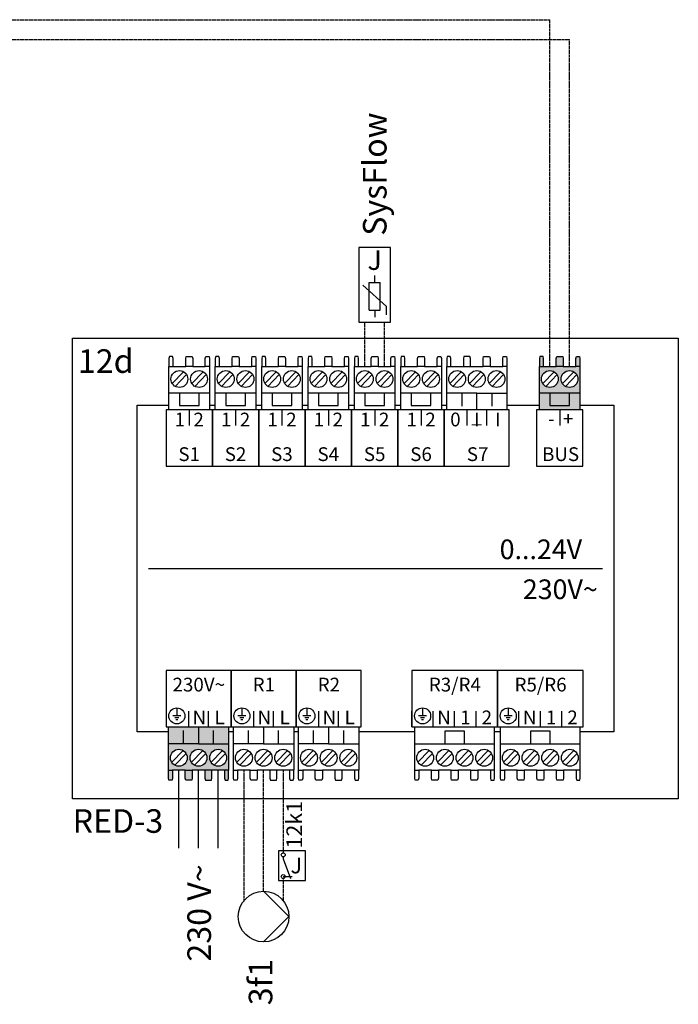
# Model space of a CAD drawing. Units: millimetres. Extents: x 1424 to 23429, y 14843 to 38318.
# Drawn here: x 15005 to 15404, y 33036 to 33632 of the extents above; entities that cross this region are included whole.
import ezdxf
from ezdxf.enums import TextEntityAlignment as Align

# ---------------------------------------------------------------- set-up
doc = ezdxf.new("R2010")
doc.units = ezdxf.units.MM
doc.linetypes.add('DASHED', pattern=[0.75, 0.5, -0.25])
for name, color, linetype in [('VG_0_General', 7, 'Continuous'), ('VG_H_SYMBOL', 7, 'Continuous'), ('VG_MCT', 7, 'Continuous'), ('VG_MCT_LINE 230V 400V', 241, 'Continuous'), ('VG_MCT_LINE_eBUS', 8, 'DASHED'), ('VG_MCT_LINE_ELV', 7, 'DASHED'), ('VG_MCT_TEXT', 7, 'Continuous')]:
    doc.layers.add(name, color=color, linetype=linetype)
doc.styles.get("Standard").update_dxf_attribs({"font": 'arial.ttf'})

msp = doc.modelspace()

# ---------------------------------------------------------------- hatches: boundary and pattern name
at = {"true_color": 0xafd9aa}
h = msp.add_hatch(color=9, dxfattribs=at)
h.dxf.hatch_style = 1
h.paths.add_polyline_path([(15128.8, 33177.46), (15131.32, 33177.46), (15131.32, 33193.51), (15113.09, 33193.51), (15094.85, 33193.51), (15094.85, 33177.46), (15097.37, 33177.46), (15104.99, 33177.46), (15109.28, 33177.46), (15116.9, 33177.46), (15121.18, 33177.46)])
h.paths.add_polyline_path([(15124.99, 33179.89, -1), (15124.99, 33190.1, -1)], flags=16)
h.paths.add_polyline_path([(15113.09, 33179.89, -1), (15113.09, 33190.1, -1)], flags=16)
h.paths.add_polyline_path([(15101.18, 33179.89, -1), (15101.18, 33190.1, -1)], flags=16)
h.paths.add_polyline_path([(15120.86, 33171.38), (15121.18, 33172.6), (15121.18, 33177.46), (15116.9, 33177.46), (15116.9, 33172.6), (15117.22, 33171.38)])
h.paths.add_polyline_path([(15131.07, 33171.38), (15131.32, 33172.6), (15131.32, 33177.46), (15128.8, 33177.46), (15128.8, 33172.6), (15129.13, 33171.38)])
h.paths.add_polyline_path([(15108.95, 33171.38), (15109.28, 33172.6), (15109.28, 33177.46), (15104.99, 33177.46), (15104.99, 33172.6), (15105.31, 33171.38)])
h.paths.add_polyline_path([(15097.04, 33171.38), (15097.37, 33172.6), (15097.37, 33177.46), (15094.85, 33177.46), (15094.85, 33172.6), (15095.1, 33171.38)])
h.paths.add_polyline_path([(15103.97, 33193.51), (15103.97, 33200.8), (15094.85, 33200.8), (15094.85, 33193.51)])
h.paths.add_polyline_path([(15113.09, 33193.51), (15113.09, 33200.8), (15103.97, 33200.8), (15103.97, 33193.51)])
h.paths.add_polyline_path([(15122.2, 33193.51), (15122.2, 33200.8), (15113.09, 33200.8), (15113.09, 33193.51)])
h.paths.add_polyline_path([(15131.32, 33193.51), (15131.32, 33200.8), (15122.2, 33200.8), (15122.2, 33193.51)])
h.paths.add_polyline_path([(15131.32, 33200.8), (15131.32, 33203.72), (15113.09, 33203.72), (15113.09, 33200.8)])
h.paths.add_polyline_path([(15113.09, 33200.8), (15113.09, 33203.72), (15094.85, 33203.72), (15094.85, 33200.8)])
at = {"layer": 'VG_0_General', "true_color": 0xff7070}
h = msp.add_hatch(color=11, dxfattribs=at)
h.dxf.hatch_style = 1
h.paths.add_polyline_path([(15319.5, 33405.79), (15319.5, 33395.58), (15344.05, 33395.58), (15344.05, 33405.79), (15337.72, 33405.79), (15337.72, 33398.25), (15325.82, 33398.25), (15325.82, 33405.79)])
h.paths.add_polyline_path([(15325.82, 33405.79), (15325.82, 33398.25), (15337.72, 33398.25), (15337.72, 33405.79)], flags=17)
h.paths.add_polyline_path([(15329.63, 33421.83), (15322.01, 33421.83), (15319.5, 33421.83), (15319.5, 33405.79), (15344.05, 33405.79), (15344.05, 33421.83), (15341.53, 33421.83), (15333.91, 33421.83)])
h.paths.add_polyline_path([(15325.82, 33409.19, -1), (15325.82, 33419.4, -1)], flags=16)
h.paths.add_polyline_path([(15337.72, 33419.4, -1), (15337.72, 33409.19, -1)], flags=16)
h.paths.add_polyline_path([(15341.86, 33427.91), (15341.53, 33426.69), (15341.53, 33421.83), (15344.05, 33421.83), (15344.05, 33426.69), (15343.81, 33427.91)])
h.paths.add_polyline_path([(15329.95, 33427.91), (15329.63, 33426.69), (15329.63, 33421.83), (15333.91, 33421.83), (15333.91, 33426.69), (15333.6, 33427.91)])
h.paths.add_polyline_path([(15319.74, 33427.91), (15319.5, 33426.69), (15319.5, 33421.83), (15322.01, 33421.83), (15322.01, 33426.69), (15321.68, 33427.91)])

# ---------------------------------------------------------------- linework, layer by layer
msp.add_line((15164.37, 33113.1), (15169.72, 33113.1))
at = {"layer": 'VG_H_SYMBOL', "linetype": 'Continuous'}
for p, q in [((15152.47, 33104.14), (15167.77, 33088.84)), ((15167.77, 33088.84), (15152.47, 33073.53))]:
    msp.add_line(p, q, dxfattribs=at)
msp.add_circle((15152.47, 33088.84), 15.3, dxfattribs=at)
at = {"layer": 'VG_MCT'}
for p, q in [((15219.75, 33472.79), (15219.75, 33477)), ((15226.88, 33458.27), (15212.61, 33471.12)), ((15216.38, 33455.95), (15216.38, 33472.79)), ((15216.38, 33472.79), (15223.11, 33472.79)), ((15223.11, 33455.95), (15223.11, 33472.79)), ((15216.38, 33455.95), (15223.11, 33455.95)), ((15219.75, 33455.95), (15219.75, 33451.74)), ((15226.88, 33453.22), (15226.88, 33458.27)), ((15095.16, 33395.58), (15095.16, 33421.83)), ((15097.11, 33411.65), (15103.98, 33418.74)), ((15097.67, 33421.83), (15105.29, 33421.83)), ((15109.02, 33411.65), (15115.89, 33418.74)), ((15109.57, 33421.83), (15117.19, 33421.83)), ((15119.71, 33421.83), (15119.71, 33395.58)), ((15123.23, 33395.58), (15123.23, 33421.83)), ((15125.19, 33411.65), (15132.06, 33418.74)), ((15125.75, 33421.83), (15133.37, 33421.83)), ((15137.1, 33411.65), (15143.97, 33418.74)), ((15137.65, 33421.83), (15145.27, 33421.83)), ((15147.79, 33421.83), (15147.79, 33395.58)), ((15151.31, 33395.58), (15151.31, 33421.83)), ((15153.27, 33411.65), (15160.14, 33418.74)), ((15153.82, 33421.83), (15161.44, 33421.83)), ((15165.17, 33411.65), (15172.05, 33418.74)), ((15165.73, 33421.83), (15173.35, 33421.83)), ((15175.87, 33421.83), (15175.87, 33395.58)), ((15179.39, 33395.58), (15179.39, 33421.83)), ((15181.35, 33411.65), (15188.22, 33418.74)), ((15181.9, 33421.83), (15189.52, 33421.83)), ((15193.25, 33411.65), (15200.13, 33418.74)), ((15193.81, 33421.83), (15201.43, 33421.83)), ((15203.94, 33421.83), (15203.94, 33395.58)), ((15207.47, 33395.58), (15207.47, 33421.83)), ((15209.42, 33411.65), (15216.3, 33418.74)), ((15209.98, 33421.83), (15217.6, 33421.83)), ((15221.33, 33411.65), (15228.2, 33418.74)), ((15221.89, 33421.83), (15229.51, 33421.83)), ((15232.02, 33421.83), (15232.02, 33395.58)), ((15235.55, 33395.58), (15235.55, 33421.83)), ((15237.5, 33411.65), (15244.38, 33418.74)), ((15238.06, 33421.83), (15245.68, 33421.83)), ((15249.41, 33411.65), (15256.28, 33418.74)), ((15249.96, 33421.83), (15257.58, 33421.83)), ((15260.1, 33421.83), (15260.1, 33395.58)), ((15263.32, 33395.58), (15263.32, 33421.83)), ((15265.28, 33411.65), (15272.16, 33418.74)), ((15265.84, 33421.83), (15273.46, 33421.83)), ((15277.19, 33411.65), (15284.06, 33418.74)), ((15277.74, 33421.83), (15285.36, 33421.83)), ((15289.1, 33411.65), (15295.97, 33418.74)), ((15289.65, 33421.83), (15297.27, 33421.83)), ((15299.79, 33421.83), (15299.79, 33395.58)), ((15319.5, 33395.58), (15319.5, 33421.83)), ((15321.45, 33411.65), (15328.32, 33418.74)), ((15322.01, 33421.83), (15329.63, 33421.83)), ((15333.36, 33411.65), (15340.23, 33418.74)), ((15333.91, 33421.83), (15341.53, 33421.83)), ((15344.05, 33421.83), (15344.05, 33395.58)), ((15098.96, 33409.85), (15105.84, 33416.95)), ((15110.87, 33409.85), (15117.74, 33416.95)), ((15127.04, 33409.85), (15133.91, 33416.95)), ((15138.95, 33409.85), (15145.82, 33416.95)), ((15155.12, 33409.85), (15161.99, 33416.95)), ((15167.03, 33409.85), (15173.9, 33416.95)), ((15183.2, 33409.85), (15190.07, 33416.95)), ((15195.11, 33409.85), (15201.98, 33416.95)), ((15211.28, 33409.85), (15218.15, 33416.95)), ((15223.18, 33409.85), (15230.06, 33416.95)), ((15239.36, 33409.85), (15246.23, 33416.95)), ((15251.26, 33409.85), (15258.13, 33416.95)), ((15267.13, 33409.85), (15274.01, 33416.95)), ((15279.04, 33409.85), (15285.91, 33416.95)), ((15290.95, 33409.85), (15297.82, 33416.95)), ((15323.3, 33409.85), (15330.18, 33416.95)), ((15335.21, 33409.85), (15342.08, 33416.95)), ((15119.71, 33405.79), (15095.16, 33405.79)), ((15147.79, 33405.79), (15123.23, 33405.79)), ((15175.87, 33405.79), (15151.31, 33405.79)), ((15203.94, 33405.79), (15179.39, 33405.79)), ((15232.02, 33405.79), (15207.47, 33405.79)), ((15260.1, 33405.79), (15235.55, 33405.79)), ((15281.55, 33405.79), (15263.32, 33405.79)), ((15272.44, 33405.79), (15272.44, 33397.77)), ((15290.67, 33405.79), (15290.67, 33397.77)), ((15344.05, 33405.79), (15319.5, 33405.79)), ((15107.43, 33395.58), (15107.43, 33386.13)), ((15135.51, 33395.58), (15135.51, 33386.13)), ((15163.59, 33395.58), (15163.59, 33386.13)), ((15191.67, 33395.58), (15191.67, 33386.13)), ((15219.75, 33395.58), (15219.75, 33386.13)), ((15247.82, 33395.58), (15247.82, 33386.13)), ((15299.79, 33395.58), (15263.32, 33395.58)), ((15275.6, 33395.57), (15275.6, 33386.13)), ((15287.51, 33395.58), (15287.51, 33386.13)), ((15331.77, 33395.58), (15331.77, 33386.13)), ((15082.72, 33299.65), (15357.65, 33299.65)), ((15099.94, 33215.22), (15099.94, 33210.36)), ((15139.33, 33215.22), (15139.33, 33210.36)), ((15178.71, 33215.22), (15178.71, 33210.36)), ((15248.75, 33215.22), (15248.75, 33210.36)), ((15300.64, 33215.22), (15300.64, 33210.36)), ((15102.37, 33210.36), (15097.51, 33210.36)), ((15101.16, 33209.14), (15098.73, 33209.14)), ((15107.13, 33203.72), (15107.13, 33213.17)), ((15119.04, 33203.72), (15119.04, 33213.17)), ((15132.78, 33203.72), (15132.78, 33213.17)), ((15141.76, 33210.36), (15136.89, 33210.36)), ((15140.54, 33209.14), (15138.11, 33209.14)), ((15146.51, 33203.72), (15146.51, 33213.17)), ((15158.42, 33203.72), (15158.42, 33213.17)), ((15172.16, 33203.72), (15172.16, 33213.17)), ((15181.14, 33210.36), (15176.28, 33210.36)), ((15179.92, 33209.14), (15177.49, 33209.14)), ((15185.89, 33203.72), (15185.89, 33213.17)), ((15197.81, 33203.72), (15197.81, 33213.17)), ((15211.54, 33203.72), (15211.54, 33213.17)), ((15242.2, 33203.72), (15242.2, 33213.17)), ((15251.18, 33210.36), (15246.31, 33210.36)), ((15249.96, 33209.14), (15247.53, 33209.14)), ((15255.17, 33203.72), (15255.17, 33213.17)), ((15268.15, 33203.72), (15268.15, 33213.17)), ((15281.12, 33203.72), (15281.12, 33213.17)), ((15294.09, 33203.72), (15294.09, 33213.17)), ((15303.07, 33210.36), (15298.21, 33210.36)), ((15301.86, 33209.14), (15299.43, 33209.14)), ((15307.07, 33203.72), (15307.07, 33213.17)), ((15320.04, 33203.72), (15320.04, 33213.17)), ((15333.02, 33203.72), (15333.02, 33213.17)), ((15094.85, 33203.72), (15131.32, 33203.72)), ((15094.85, 33177.46), (15094.85, 33203.72)), ((15100.55, 33207.93), (15099.34, 33207.93)), ((15131.32, 33203.72), (15131.32, 33177.46)), ((15134.24, 33203.72), (15170.7, 33203.72)), ((15134.24, 33177.46), (15134.24, 33203.72)), ((15139.93, 33207.93), (15138.72, 33207.93)), ((15170.7, 33203.72), (15170.7, 33177.46)), ((15173.62, 33203.72), (15210.08, 33203.72)), ((15173.62, 33177.46), (15173.62, 33203.72)), ((15179.32, 33207.93), (15178.1, 33207.93)), ((15210.08, 33203.72), (15210.08, 33177.46)), ((15243.96, 33177.46), (15243.96, 33203.72)), ((15249.35, 33207.93), (15248.14, 33207.93)), ((15292.33, 33177.46), (15292.33, 33203.72)), ((15295.86, 33177.46), (15295.86, 33203.72)), ((15301.25, 33207.93), (15300.03, 33207.93)), ((15344.23, 33177.46), (15344.23, 33203.72)), ((15103.97, 33193.51), (15103.97, 33201.53)), ((15122.2, 33193.51), (15122.2, 33201.53)), ((15143.35, 33193.51), (15143.35, 33201.53)), ((15161.58, 33193.51), (15161.58, 33201.53)), ((15182.73, 33193.51), (15182.73, 33201.53)), ((15200.97, 33193.51), (15200.97, 33201.53)), ((15113.09, 33193.51), (15131.32, 33193.51)), ((15152.47, 33193.51), (15170.7, 33193.51)), ((15191.85, 33193.51), (15210.08, 33193.51)), ((15243.96, 33193.51), (15292.33, 33193.51)), ((15295.86, 33193.51), (15344.23, 33193.51)), ((15103.69, 33189.44), (15096.82, 33182.34)), ((15105.54, 33187.64), (15098.67, 33180.55)), ((15115.6, 33189.44), (15108.73, 33182.34)), ((15117.45, 33187.64), (15110.58, 33180.55)), ((15127.5, 33189.44), (15120.63, 33182.34)), ((15129.36, 33187.64), (15122.48, 33180.55)), ((15143.07, 33189.44), (15136.2, 33182.34)), ((15144.93, 33187.64), (15138.05, 33180.55)), ((15154.98, 33189.44), (15148.11, 33182.34)), ((15156.83, 33187.64), (15149.96, 33180.55)), ((15166.89, 33189.44), (15160.01, 33182.34)), ((15168.74, 33187.64), (15161.87, 33180.55)), ((15182.46, 33189.44), (15175.58, 33182.34)), ((15184.31, 33187.64), (15177.44, 33180.55)), ((15194.36, 33189.44), (15187.49, 33182.34)), ((15196.22, 33187.64), (15189.34, 33180.55)), ((15206.27, 33189.44), (15199.4, 33182.34)), ((15208.12, 33187.64), (15201.25, 33180.55)), ((15252.8, 33189.44), (15245.93, 33182.34)), ((15254.65, 33187.64), (15247.78, 33180.55)), ((15264.7, 33189.44), (15257.83, 33182.34)), ((15266.56, 33187.64), (15259.68, 33180.55)), ((15276.61, 33189.44), (15269.74, 33182.34)), ((15278.46, 33187.64), (15271.59, 33180.55)), ((15288.52, 33189.44), (15281.65, 33182.34)), ((15290.37, 33187.64), (15283.5, 33180.55)), ((15304.69, 33189.44), (15297.82, 33182.34)), ((15306.55, 33187.64), (15299.67, 33180.55)), ((15316.6, 33189.44), (15309.73, 33182.34)), ((15318.45, 33187.64), (15311.58, 33180.55)), ((15328.51, 33189.44), (15321.64, 33182.34)), ((15330.36, 33187.64), (15323.49, 33180.55)), ((15340.41, 33189.44), (15333.54, 33182.34)), ((15342.27, 33187.64), (15335.39, 33180.55)), ((15104.99, 33177.46), (15097.37, 33177.46)), ((15116.9, 33177.46), (15109.28, 33177.46)), ((15128.8, 33177.46), (15121.18, 33177.46)), ((15144.37, 33177.46), (15136.75, 33177.46)), ((15156.28, 33177.46), (15148.66, 33177.46)), ((15168.18, 33177.46), (15160.56, 33177.46)), ((15183.75, 33177.46), (15176.13, 33177.46)), ((15195.66, 33177.46), (15188.04, 33177.46)), ((15207.57, 33177.46), (15199.95, 33177.46)), ((15254.1, 33177.46), (15246.47, 33177.46)), ((15266, 33177.46), (15258.38, 33177.46)), ((15277.91, 33177.46), (15270.29, 33177.46)), ((15289.81, 33177.46), (15282.19, 33177.46)), ((15305.99, 33177.46), (15298.37, 33177.46)), ((15317.9, 33177.46), (15310.28, 33177.46)), ((15329.8, 33177.46), (15322.18, 33177.46)), ((15341.71, 33177.46), (15334.09, 33177.46)), ((15164.37, 33125.01), (15164.37, 33123.82)), ((15164.37, 33123.82), (15168.76, 33111.91))]:
    msp.add_line(p, q, dxfattribs=at)
for points in [[(15210.22, 33494.02), (15210.22, 33448.78), (15229.27, 33448.78), (15229.27, 33494.02)], [(15036.79, 33439.09), (15403.58, 33439.09), (15403.58, 33160.17), (15036.79, 33160.17)], [(15121.47, 33361.54), (15121.47, 33395.58), (15093.39, 33395.58), (15093.39, 33361.54)], [(15149.55, 33361.54), (15149.55, 33395.58), (15121.47, 33395.58), (15121.47, 33361.54)], [(15177.63, 33361.54), (15177.63, 33395.58), (15149.55, 33395.58), (15149.55, 33361.54)], [(15205.71, 33361.54), (15205.71, 33395.58), (15177.63, 33395.58), (15177.63, 33361.54)], [(15233.78, 33361.54), (15233.78, 33395.58), (15205.71, 33395.58), (15205.71, 33361.54)], [(15261.86, 33361.54), (15261.86, 33395.58), (15233.78, 33395.58), (15233.78, 33361.54)], [(15261.86, 33361.54), (15301.25, 33361.54), (15301.25, 33395.58), (15261.86, 33395.58)], [(15345.81, 33361.54), (15345.81, 33395.58), (15317.73, 33395.58), (15317.73, 33361.54)], [(15132.78, 33237.75), (15093.39, 33237.75), (15093.39, 33203.72), (15132.78, 33203.72)], [(15172.16, 33237.75), (15132.78, 33237.75), (15132.78, 33203.72), (15172.16, 33203.72)], [(15211.54, 33237.75), (15172.16, 33237.75), (15172.16, 33203.72), (15211.54, 33203.72)], [(15242.2, 33237.75), (15242.2, 33203.72), (15294.09, 33203.72), (15294.09, 33237.75)], [(15294.09, 33237.75), (15294.09, 33203.72), (15345.99, 33203.72), (15345.99, 33237.75)], [(15161.59, 33110.72), (15177.89, 33110.72), (15177.89, 33128.58), (15161.59, 33128.58)]]:
    msp.add_lwpolyline(points, close=True, dxfattribs=at)
for points in [[(15097.67, 33421.83), (15097.67, 33426.69), (15097.34, 33427.91), (15095.4, 33427.91), (15095.16, 33426.69), (15095.16, 33421.83), (15097.67, 33421.83)], [(15105.29, 33421.83), (15105.29, 33426.69), (15105.61, 33427.91), (15109.26, 33427.91), (15109.57, 33426.69), (15109.57, 33421.83), (15105.29, 33421.83)], [(15117.19, 33421.83), (15117.19, 33426.69), (15117.52, 33427.91), (15119.47, 33427.91), (15119.71, 33426.69), (15119.71, 33421.83), (15117.19, 33421.83)], [(15125.75, 33421.83), (15125.75, 33426.69), (15125.42, 33427.91), (15123.48, 33427.91), (15123.23, 33426.69), (15123.23, 33421.83), (15125.75, 33421.83)], [(15133.37, 33421.83), (15133.37, 33426.69), (15133.69, 33427.91), (15137.33, 33427.91), (15137.65, 33426.69), (15137.65, 33421.83), (15133.37, 33421.83)], [(15145.27, 33421.83), (15145.27, 33426.69), (15145.6, 33427.91), (15147.54, 33427.91), (15147.79, 33426.69), (15147.79, 33421.83), (15145.27, 33421.83)], [(15153.82, 33421.83), (15153.82, 33426.69), (15153.5, 33427.91), (15151.56, 33427.91), (15151.31, 33426.69), (15151.31, 33421.83), (15153.83, 33421.83)], [(15161.44, 33421.83), (15161.44, 33426.69), (15161.77, 33427.91), (15165.41, 33427.91), (15165.73, 33426.69), (15165.73, 33421.83), (15161.44, 33421.83)], [(15173.35, 33421.83), (15173.35, 33426.69), (15173.68, 33427.91), (15175.62, 33427.91), (15175.87, 33426.69), (15175.87, 33421.83), (15173.35, 33421.83)], [(15181.9, 33421.83), (15181.9, 33426.69), (15181.58, 33427.91), (15179.63, 33427.91), (15179.39, 33426.69), (15179.39, 33421.83), (15181.91, 33421.83)], [(15189.52, 33421.83), (15189.52, 33426.69), (15189.84, 33427.91), (15193.49, 33427.91), (15193.81, 33426.69), (15193.81, 33421.83), (15189.52, 33421.83)], [(15201.43, 33421.83), (15201.43, 33426.69), (15201.76, 33427.91), (15203.7, 33427.91), (15203.94, 33426.69), (15203.94, 33421.83), (15201.43, 33421.83)], [(15209.98, 33421.83), (15209.98, 33426.69), (15209.66, 33427.91), (15207.71, 33427.91), (15207.47, 33426.69), (15207.47, 33421.83), (15209.99, 33421.83)], [(15217.6, 33421.83), (15217.6, 33426.69), (15217.92, 33427.91), (15221.57, 33427.91), (15221.89, 33426.69), (15221.89, 33421.83), (15217.6, 33421.83)], [(15229.51, 33421.83), (15229.51, 33426.69), (15229.83, 33427.91), (15231.78, 33427.91), (15232.02, 33426.69), (15232.02, 33421.83), (15229.51, 33421.83)], [(15238.06, 33421.83), (15238.06, 33426.69), (15237.74, 33427.91), (15235.79, 33427.91), (15235.55, 33426.69), (15235.55, 33421.83), (15238.06, 33421.83)], [(15245.68, 33421.83), (15245.68, 33426.69), (15246, 33427.91), (15249.65, 33427.91), (15249.96, 33426.69), (15249.96, 33421.83), (15245.68, 33421.83)], [(15257.58, 33421.83), (15257.58, 33426.69), (15257.91, 33427.91), (15259.86, 33427.91), (15260.1, 33426.69), (15260.1, 33421.83), (15257.58, 33421.83)], [(15265.84, 33421.83), (15265.84, 33426.69), (15265.51, 33427.91), (15263.56, 33427.91), (15263.32, 33426.69), (15263.32, 33421.83), (15265.84, 33421.83)], [(15277.74, 33421.83), (15277.74, 33426.69), (15277.42, 33427.91), (15273.77, 33427.91), (15273.46, 33426.69), (15273.46, 33421.83), (15277.74, 33421.83)], [(15285.36, 33421.83), (15285.36, 33426.69), (15285.69, 33427.91), (15289.33, 33427.91), (15289.65, 33426.69), (15289.65, 33421.83), (15285.36, 33421.83)], [(15297.27, 33421.83), (15297.27, 33426.69), (15297.6, 33427.91), (15299.54, 33427.91), (15299.79, 33426.69), (15299.79, 33421.83), (15297.27, 33421.83)], [(15322.01, 33421.83), (15322.01, 33426.69), (15321.68, 33427.91), (15319.74, 33427.91), (15319.5, 33426.69), (15319.5, 33421.83), (15322.01, 33421.83)], [(15329.63, 33421.83), (15329.63, 33426.69), (15329.95, 33427.91), (15333.6, 33427.91), (15333.91, 33426.69), (15333.91, 33421.83), (15329.63, 33421.83)], [(15341.53, 33421.83), (15341.53, 33426.69), (15341.86, 33427.91), (15343.81, 33427.91), (15344.05, 33426.69), (15344.05, 33421.83), (15341.53, 33421.83)], [(15101.48, 33405.79), (15101.48, 33398.25), (15113.38, 33398.25), (15113.38, 33405.79)], [(15129.56, 33405.79), (15129.56, 33398.25), (15141.46, 33398.25), (15141.46, 33405.79)], [(15157.63, 33405.79), (15157.63, 33398.25), (15169.54, 33398.25), (15169.54, 33405.79)], [(15185.71, 33405.79), (15185.71, 33398.25), (15197.62, 33398.25), (15197.62, 33405.79)], [(15213.79, 33405.79), (15213.79, 33398.25), (15225.7, 33398.25), (15225.7, 33405.79)], [(15241.87, 33405.79), (15241.87, 33398.25), (15253.77, 33398.25), (15253.77, 33405.79)], [(15281.55, 33395.58), (15281.55, 33405.79), (15299.79, 33405.79)], [(15325.82, 33405.79), (15325.82, 33398.25), (15337.72, 33398.25), (15337.72, 33405.79)], [(15075.84, 33398.49), (15095.16, 33398.49)], [(15094.85, 33200.8), (15075.84, 33200.8), (15075.84, 33398.49)], [(15119.71, 33398.49), (15123.23, 33398.49)], [(15147.79, 33398.49), (15151.31, 33398.49)], [(15175.87, 33398.49), (15179.39, 33398.49)], [(15203.94, 33398.49), (15207.47, 33398.49)], [(15232.02, 33398.49), (15235.55, 33398.49)], [(15260.1, 33398.49), (15263.32, 33398.49)], [(15299.79, 33398.49), (15319.5, 33398.49)], [(15344.05, 33398.49), (15364.53, 33398.49), (15364.53, 33200.8), (15344.23, 33200.8)], [(15113.09, 33203.72), (15113.09, 33193.51), (15094.85, 33193.51)], [(15152.47, 33203.72), (15152.47, 33193.51), (15134.24, 33193.51)], [(15191.85, 33203.72), (15191.85, 33193.51), (15173.62, 33193.51)], [(15134.24, 33200.8), (15131.32, 33200.8)], [(15173.62, 33200.8), (15170.7, 33200.8)], [(15243.96, 33200.8), (15210.08, 33200.8)], [(15274.13, 33193.51), (15274.13, 33201.04), (15262.22, 33201.04), (15262.22, 33193.51)], [(15295.86, 33200.8), (15292.33, 33200.8)], [(15326.03, 33193.51), (15326.03, 33201.04), (15314.12, 33201.04), (15314.12, 33193.51)], [(15097.37, 33177.46), (15097.37, 33172.6), (15097.04, 33171.38), (15095.1, 33171.38), (15094.85, 33172.6), (15094.85, 33177.46), (15097.37, 33177.46)], [(15109.28, 33177.46), (15109.28, 33172.6), (15108.95, 33171.38), (15105.31, 33171.38), (15104.99, 33172.6), (15104.99, 33177.46), (15109.28, 33177.46)], [(15116.9, 33177.46), (15116.9, 33172.6), (15117.22, 33171.38), (15120.86, 33171.38), (15121.18, 33172.6), (15121.18, 33177.46), (15116.9, 33177.46)], [(15128.8, 33177.46), (15128.8, 33172.6), (15129.13, 33171.38), (15131.07, 33171.38), (15131.32, 33172.6), (15131.32, 33177.46), (15128.8, 33177.46)], [(15136.75, 33177.46), (15136.75, 33172.6), (15136.42, 33171.38), (15134.48, 33171.38), (15134.24, 33172.6), (15134.24, 33177.46), (15136.75, 33177.46)], [(15148.66, 33177.46), (15148.66, 33172.6), (15148.33, 33171.38), (15144.69, 33171.38), (15144.37, 33172.6), (15144.37, 33177.46), (15148.66, 33177.46)], [(15156.28, 33177.46), (15156.28, 33172.6), (15156.6, 33171.38), (15160.25, 33171.38), (15160.56, 33172.6), (15160.56, 33177.46), (15156.28, 33177.46)], [(15168.18, 33177.46), (15168.18, 33172.6), (15168.51, 33171.38), (15170.46, 33171.38), (15170.7, 33172.6), (15170.7, 33177.46), (15168.18, 33177.46)], [(15176.13, 33177.46), (15176.13, 33172.6), (15175.81, 33171.38), (15173.86, 33171.38), (15173.62, 33172.6), (15173.62, 33177.46), (15176.13, 33177.46)], [(15188.04, 33177.46), (15188.04, 33172.6), (15187.72, 33171.38), (15184.07, 33171.38), (15183.75, 33172.6), (15183.75, 33177.46), (15188.04, 33177.46)], [(15195.66, 33177.46), (15195.66, 33172.6), (15195.98, 33171.38), (15199.63, 33171.38), (15199.95, 33172.6), (15199.95, 33177.46), (15195.66, 33177.46)], [(15207.57, 33177.46), (15207.57, 33172.6), (15207.89, 33171.38), (15209.84, 33171.38), (15210.08, 33172.6), (15210.08, 33177.46), (15207.57, 33177.46)], [(15246.47, 33177.46), (15246.47, 33172.6), (15246.15, 33171.38), (15244.2, 33171.38), (15243.96, 33172.6), (15243.96, 33177.46), (15246.47, 33177.46)], [(15258.38, 33177.46), (15258.38, 33172.6), (15258.06, 33171.38), (15254.41, 33171.38), (15254.1, 33172.6), (15254.1, 33177.46), (15258.38, 33177.46)], [(15270.29, 33177.46), (15270.29, 33172.6), (15269.97, 33171.38), (15266.32, 33171.38), (15266, 33172.6), (15266, 33177.46), (15270.29, 33177.46)], [(15282.19, 33177.46), (15282.19, 33172.6), (15281.87, 33171.38), (15278.23, 33171.38), (15277.91, 33172.6), (15277.91, 33177.46), (15282.19, 33177.46)], [(15289.82, 33177.46), (15289.82, 33172.6), (15290.14, 33171.38), (15292.09, 33171.38), (15292.33, 33172.6), (15292.33, 33177.46), (15289.81, 33177.46)], [(15298.37, 33177.46), (15298.37, 33172.6), (15298.04, 33171.38), (15296.1, 33171.38), (15295.86, 33172.6), (15295.86, 33177.46), (15298.37, 33177.46)], [(15310.28, 33177.46), (15310.28, 33172.6), (15309.96, 33171.38), (15306.31, 33171.38), (15305.99, 33172.6), (15305.99, 33177.46), (15310.28, 33177.46)], [(15322.18, 33177.46), (15322.18, 33172.6), (15321.86, 33171.38), (15318.22, 33171.38), (15317.9, 33172.6), (15317.9, 33177.46), (15322.18, 33177.46)], [(15334.09, 33177.46), (15334.09, 33172.6), (15333.77, 33171.38), (15330.12, 33171.38), (15329.8, 33172.6), (15329.8, 33177.46), (15334.09, 33177.46)], [(15341.72, 33177.46), (15341.72, 33172.6), (15342.04, 33171.38), (15343.98, 33171.38), (15344.23, 33172.6), (15344.23, 33177.46), (15341.71, 33177.46)]]:
    msp.add_lwpolyline(points, dxfattribs=at)
for centre, radius in [((15101.48, 33414.3), 5.11), ((15113.38, 33414.3), 5.11), ((15129.56, 33414.3), 5.11), ((15141.46, 33414.3), 5.11), ((15157.63, 33414.3), 5.11), ((15169.54, 33414.3), 5.11), ((15185.71, 33414.3), 5.11), ((15197.62, 33414.3), 5.11), ((15213.79, 33414.3), 5.11), ((15225.7, 33414.3), 5.11), ((15241.87, 33414.3), 5.11), ((15253.77, 33414.3), 5.11), ((15269.65, 33414.3), 5.11), ((15281.55, 33414.3), 5.11), ((15293.46, 33414.3), 5.11), ((15325.82, 33414.3), 5.11), ((15337.72, 33414.3), 5.11), ((15099.94, 33210.36), 4.86), ((15139.33, 33210.36), 4.86), ((15178.71, 33210.36), 4.86), ((15248.75, 33210.36), 4.86), ((15300.64, 33210.36), 4.86), ((15101.18, 33185), 5.11), ((15113.09, 33185), 5.11), ((15124.99, 33185), 5.11), ((15140.56, 33185), 5.11), ((15152.47, 33185), 5.11), ((15164.37, 33185), 5.11), ((15179.94, 33185), 5.11), ((15191.85, 33185), 5.11), ((15203.76, 33185), 5.11), ((15250.29, 33185), 5.11), ((15262.19, 33185), 5.11), ((15274.1, 33185), 5.11), ((15286, 33185), 5.11), ((15302.18, 33185), 5.11), ((15314.09, 33185), 5.11), ((15325.99, 33185), 5.11), ((15337.9, 33185), 5.11), ((15164.37, 33126.2), 1.19), ((15164.37, 33113.1), 1.19)]:
    msp.add_circle(centre, radius, dxfattribs=at)
at = {"layer": 'VG_MCT_LINE 230V 400V'}
for p, q in [((15101.18, 33130.3), (15101.18, 33177.46)), ((15113.09, 33130.3), (15113.09, 33177.46)), ((15124.99, 33130.3), (15124.99, 33177.46))]:
    msp.add_line(p, q, dxfattribs=at)
at = {"layer": 'VG_MCT_LINE_eBUS'}
for p, q in [((14470.26, 33631.84), (15325.82, 33631.84)), ((15325.82, 33461.85), (15325.82, 33631.84)), ((14470.26, 33619.93), (15337.72, 33619.93)), ((15337.72, 33461.85), (15337.72, 33619.93)), ((15325.82, 33421.83), (15325.82, 33463.48)), ((15337.72, 33421.83), (15337.72, 33463.48))]:
    msp.add_line(p, q, dxfattribs=at)
at = {"layer": 'VG_MCT_LINE_ELV'}
for p, q in [((15213.79, 33421.83), (15213.79, 33448.78)), ((15225.7, 33421.83), (15225.7, 33448.78)), ((15140.56, 33177.46), (15140.56, 33098.45)), ((15152.47, 33104.14), (15152.47, 33177.46)), ((15164.37, 33177.46), (15164.37, 33127.39)), ((15164.37, 33111.91), (15164.37, 33098.45))]:
    msp.add_line(p, q, dxfattribs=at)

# ---------------------------------------------------------------- texts
at = {"layer": 'VG_MCT', "attachment_point": 1}
for s, insert, char_height, width in [('{\\fSymbol|b0|i0|c2|p18;J}', (15215.39, 33492.25), 11.9065, 14.4364), ('{\\fSymbol|b0|i0|c2|p18;J }', (15168.78, 33124.55), 9.5252, 9.4847)]:
    msp.add_mtext(s, dxfattribs=dict(at, insert=insert, char_height=char_height, width=width))
at = {"layer": 'VG_MCT_TEXT'}
for s, p in [('SysFlow', (15219.77, 33501.03)), ('230 V~', (15113.46, 33061.61))]:
    msp.add_text(s, height=14.288, rotation=90, dxfattribs=at).set_placement(p, align=Align.MIDDLE_LEFT)
for s, p in [('12d', (15040.06, 33425.16)), ('RED-3', (15036.82, 33146.7))]:
    msp.add_text(s, height=14.288, dxfattribs=at).set_placement(p, align=Align.MIDDLE_LEFT)
for s, height, p in [('1  2', 8.335, (15107.44, 33385.59)), ('1  2', 8.335, (15135.52, 33385.59)), ('1  2', 8.335, (15163.59, 33385.59)), ('1  2', 8.335, (15191.67, 33385.59)), ('1  2', 8.335, (15219.75, 33385.59)), ('1  2', 8.335, (15247.83, 33385.59)), ('0', 8.33, (15268.61, 33385.66)), ('I', 8.33, (15281.55, 33385.59)), ('I', 8.33, (15294.26, 33385.67)), ('-  +', 8.335, (15332.36, 33386.1)), ('_', 8.33, (15281.55, 33387.81)), ('S1', 8.335, (15107.41, 33364.64)), ('S2', 8.335, (15135.49, 33364.64)), ('S3', 8.335, (15163.57, 33364.64)), ('S4', 8.335, (15191.64, 33364.64)), ('S5', 8.335, (15219.72, 33364.64)), ('S6', 8.335, (15247.8, 33364.64)), ('S7', 8.335, (15282.08, 33364.64)), ('BUS', 8.335, (15332.3, 33364.64)), ('230V~', 8.335, (15113.23, 33225.13)), ('R1', 8.335, (15152.61, 33225.13)), ('R2', 8.335, (15191.99, 33225.13)), ('R3/R4', 8.335, (15268.29, 33225.13)), ('R5/R6', 8.335, (15320.18, 33225.13)), (' N  L', 8.335, (15117.91, 33205.26)), (' N  L', 8.335, (15157.29, 33205.26)), (' N  L', 8.335, (15196.67, 33205.26)), ('N', 8.33, (15261.7, 33205.26)), ('1', 8.33, (15274.68, 33205.26)), ('2', 8.33, (15287.65, 33205.26)), ('N', 8.33, (15313.6, 33205.26)), ('1', 8.33, (15326.57, 33205.26)), ('2', 8.33, (15339.54, 33205.26))]:
    msp.add_text(s, height=height, dxfattribs=at).set_placement(p, align=Align.CENTER)
for s, p in [('0...24V', (15295.4, 33305.24)), ('230V~', (15309.42, 33281.05))]:
    msp.add_text(s, height=11.907, dxfattribs=at).set_placement(p)
at = {"layer": 'VG_MCT_TEXT', "width": 24.942, "rotation": 90}
for s, insert, char_height, attachment_point in [('12k1', (15166.29, 33130.06), 9.525, 1), ('3f1', (15152.47, 33063.15), 14.288, 6)]:
    msp.add_mtext(s, dxfattribs=dict(at, insert=insert, char_height=char_height, attachment_point=attachment_point))

doc.saveas('drawing.dxf')
